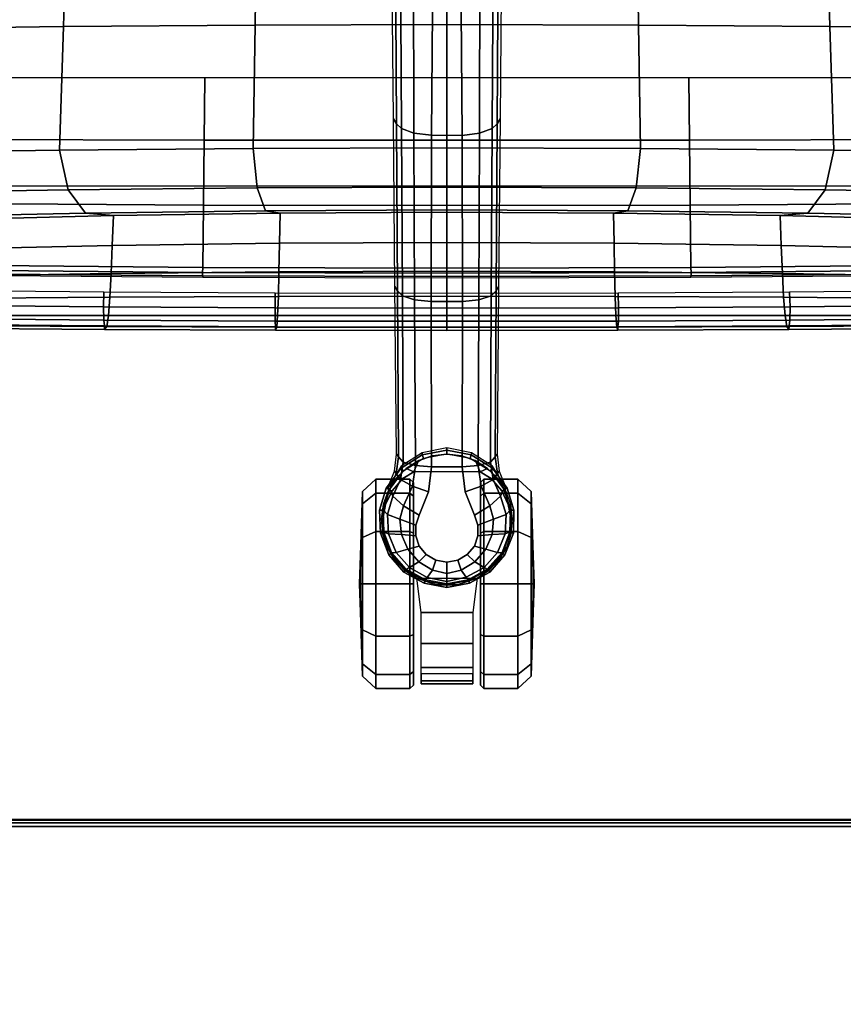
# Model space of a CAD drawing. Units: millimetres. Extents: x 3018 to 7170, y -2638 to 572.
# Drawn here: x 5606 to 5842, y -511 to -229 of the extents above; entities that cross this region are included whole.
import ezdxf

# ---------------------------------------------------------------- set-up
doc = ezdxf.new("R2010")
doc.units = ezdxf.units.MM
doc.header["$LTSCALE"] = 200
for name, color, linetype in [('2ddim', 7, 'Continuous'), ('72_HWAP_INSERT', 7, 'Continuous'), ('72_HWAP_SS_D2_ANY', 7, 'Continuous'), ('72_HWAP_SS_D3_AURN-ZODY-SEAT', 7, 'Continuous'), ('72_HWAP_SS_D3_AURN-ZODYRAME', 7, 'Continuous'), ('72_HWAP_SS_D3_AURN-ZODYSE', 7, 'Continuous'), ('72_HWAP_SS_D3_AURN-ZODYSTER', 7, 'Continuous'), ('72_HWAP_TL_D2_ANY', 7, 'Continuous'), ('72_HWAP_TL_D3_AURN-WKSF-TRIM', 7, 'Continuous'), ('72_HWAP_TL_D3_AURN1-WKSF-TOP', 7, 'Continuous')]:
    doc.layers.add(name, color=color, linetype=linetype)
doc.styles.add('Trebuchet', font='trebuc.TTF')
doc.dimstyles.new('MM', dxfattribs={"dimscale": 350, "dimtxt": 0.3, "dimasz": 0.18, "dimexe": 0.18, "dimexo": 0.0625, "dimgap": 0.09, "dimtad": 1, "dimtoh": 1, "dimdec": 0, "dimzin": 0, "dimdsep": 46, "dimtxsty": 'Trebuchet', "dimcen": 0.09, "dimclrd": 11, "dimclre": 11, "dimclrt": 2, "dimadec": 0, "dimazin": 0, "dimtfac": 1, "dimtdec": 0, "dimtofl": 0, "dimtmove": 0, "dimatfit": 3, "dimfxl": 1, "dimtolj": 1, "dimtzin": 0, "dimarcsym": 0})

# ---------------------------------------------------------------- blocks, each defined once
blk = doc.blocks.new('72HWTL3EDGE_LINEAR')
mesh = blk.add_polymesh((2, 8))
for k, corner in enumerate([(0, 0.002, 1.4072), (0, 0.001, 1.40747), (0, 0.00027, 1.4082), (0, 0, 1.4092), (0, 0, 1.4316), (0, 0.00027, 1.4326), (0, 0.001, 1.43333), (0, 0.002, 1.4336), (1, 0.002, 1.4072), (1, 0.001, 1.40747), (1, 0.00027, 1.4082), (1, 0, 1.4092), (1, 0, 1.4316), (1, 0.00027, 1.4326), (1, 0.001, 1.43333), (1, 0.002, 1.4336)]):
    mesh.set_mesh_vertex(divmod(k, 8), corner)
blk = doc.blocks.new('72HWTL3WORKTOP_SURFACE')
for points in [[(1, 0), (0, 0), (0, -1), (1, -1)], [(1, 0, -0.0264), (0, 0, -0.0264), (0, -1, -0.0264), (1, -1, -0.0264)]]:
    blk.add_3dface(points)
blk = doc.blocks.new('72HWTL2WORKTOP1')
blk.add_line((0, 0), (1, 0))
blk = doc.blocks.new('72HWAP_TL21297136180000')
at = {"xscale": 1.8, "yscale": 0.6}
blk.add_blockref('72HWTL2WORKTOP1', (0, 0), dxfattribs=at)
blk = doc.blocks.new('XCAD033EA791ADF9160B97AA5E1DA3A8B1AA4F')
at = {"layer": '72_HWAP_TL_D2_ANY', "color": 7}
blk.add_blockref('72HWAP_TL21297136180000', (0, 0), dxfattribs=at)
at = {"layer": '72_HWAP_TL_D3_AURN-WKSF-TRIM', "color": 0, "xscale": 1.796, "rotation": 180}
blk.add_blockref('72HWTL3EDGE_LINEAR', (1.798, 0, -0.7036), dxfattribs=at)
at = {"layer": '72_HWAP_TL_D3_AURN1-WKSF-TOP', "color": 0, "xscale": 1.796, "yscale": 0.596}
blk.add_blockref('72HWTL3WORKTOP_SURFACE', (0.002, -0.002, 0.73), dxfattribs=at)
blk = doc.blocks.new('*D25')
at = {"layer": '2ddim', "color": 11, "lineweight": -2}
for p, q in [((4818.12, -435.89), (4818.12, 480.91)), ((6618.12, -435.89), (6618.12, 480.91)), ((4881.12, 417.91), (6555.12, 417.91))]:
    blk.add_line(p, q, dxfattribs=at)
at = {"layer": '2ddim', "color": 11}
for points in [[(4881.12, 428.41), (4881.12, 407.41), (4818.12, 417.91)], [(6555.12, 428.41), (6555.12, 407.41), (6618.12, 417.91)]]:
    blk.add_solid(points, dxfattribs=at)
at = {"layer": 'Defpoints', "color": 0}
for p in [(6618.12, 417.91), (4818.12, -457.76), (6618.12, -457.76)]:
    blk.add_point(p, dxfattribs=at)
at = {"layer": '2ddim', "color": 2, "insert": (5718.12, 502.83), "char_height": 105, "attachment_point": 5, "style": 'Trebuchet'}
blk.add_mtext('\\A1;1800', dxfattribs=at)
blk = doc.blocks.new('72HCSS3SZT-20-702MA1-BASE')
blk.add_polyline3d([(0.35528, 0, 0.08226), (0.35604, 0, 0.06785), (0.35502, 0, 0.06678)])
for points, invisible_edges in [([(0.33534, 0.00791, 0.09536), (0.33534, -0.00791, 0.09536), (0.33826, -0.00886, 0.09437), (0.33826, 0.00887, 0.09437)], 5), ([(0.33826, 0.00887, 0.09437), (0.33826, -0.00886, 0.09437), (0.34131, -0.00886, 0.09334), (0.34131, 0.00886, 0.09334)], 5), ([(0.34131, 0.00886, 0.09334), (0.34131, -0.00886, 0.09334), (0.34422, -0.00789, 0.09235), (0.34422, 0.00789, 0.09235)], 5), ([(0.32865, 0.00524, 0.0976), (0.32865, -0.00524, 0.0976), (0.33534, -0.00791, 0.09536), (0.33534, 0.00791, 0.09536)], 5), ([(0.34422, 0.00789, 0.09235), (0.34422, -0.00789, 0.09235), (0.3466, -0.00587, 0.09154), (0.3466, 0.00587, 0.09154)], 5), ([(0.3466, 0.00587, 0.09154), (0.3466, -0.00587, 0.09154), (0.34821, -0.00315, 0.09099), (0.34821, 0.00315, 0.09099)], 5), ([(0.32154, -0.00435, 0.09997), (0.32865, -0.00524, 0.0976), (0.32865, 0.00524, 0.0976), (0.32154, 0.00436, 0.09997)], 2), ([(0.34821, 0.00315, 0.09099), (0.34821, -0.00315, 0.09099), (0.34885, 0, 0.09077)], 1)]:
    blk.add_3dface(points, dxfattribs=dict(invisible_edges=invisible_edges))
for points in [[(0.17878, 0.00402, 0.14367), (0.17878, -0.00402, 0.14367), (0.22658, -0.00435, 0.12981), (0.22657, 0.00434, 0.12978)], [(0.22657, 0.00434, 0.12978), (0.22658, -0.00435, 0.12981), (0.27417, -0.00446, 0.11525), (0.27416, 0.00445, 0.11519)], [(0.27416, 0.00445, 0.11519), (0.27417, -0.00446, 0.11525), (0.32154, -0.00435, 0.09997), (0.32154, 0.00436, 0.09997)]]:
    blk.add_3dface(points)
mesh = blk.add_polymesh((2, 7))
for k, corner in enumerate([(0.31791, 0.0144, 0.0753), (0.26988, 0.01484, 0.08484), (0.22184, 0.01527, 0.09437), (0.17381, 0.0157, 0.10391), (0.12577, 0.01614, 0.11344), (0.07774, 0.01657, 0.12298), (0.0297, 0.017, 0.13251), (0.31869, 0.01387, 0.09124), (0.27114, 0.01411, 0.1065), (0.2233, 0.01439, 0.12081), (0.17517, 0.0147, 0.13414), (0.12679, 0.01505, 0.14649), (0.07816, 0.01543, 0.15787), (0.02932, 0.01585, 0.16828)]):
    mesh.set_mesh_vertex(divmod(k, 7), corner)
mesh = blk.add_polymesh((2, 7))
for k, corner in enumerate([(0.32767, -0.017, 0.07367), (0.32131, -0.01304, 0.07463), (0.31746, -0.00706, 0.07539), (0.31607, 0, 0.07567), (0.31746, 0.00706, 0.07539), (0.32131, 0.01304, 0.07463), (0.32767, 0.017, 0.0737), (0.32762, -0.01732, 0.06785), (0.32189, -0.01306, 0.06785), (0.3181, -0.00701, 0.06785), (0.31678, 0, 0.06785), (0.3181, 0.00701, 0.06785), (0.32189, 0.01306, 0.06785), (0.32762, 0.01732, 0.06785)]):
    mesh.set_mesh_vertex(divmod(k, 7), corner)
mesh = blk.add_polymesh((2, 7))
for k, corner in enumerate([(0.32762, -0.01732, 0.06785), (0.32189, -0.01306, 0.06785), (0.3181, -0.00701, 0.06785), (0.31678, 0, 0.06785), (0.3181, 0.00701, 0.06785), (0.32189, 0.01306, 0.06785), (0.32762, 0.01732, 0.06785), (0.32808, -0.01642, 0.06678), (0.32263, -0.01238, 0.06678), (0.31903, -0.00665, 0.06678), (0.31777, 0, 0.06678), (0.31903, 0.00665, 0.06678), (0.32263, 0.01239, 0.06678), (0.32808, 0.01642, 0.06678)]):
    mesh.set_mesh_vertex(divmod(k, 7), corner)
mesh = blk.add_polymesh((2, 3))
for k, corner in enumerate([(0.32767, 0.017, 0.0737), (0.32276, 0.01501, 0.07434), (0.31791, 0.0144, 0.0753), (0.32779, 0.01629, 0.08683), (0.32338, 0.01449, 0.08899), (0.31869, 0.01387, 0.09124)]):
    mesh.set_mesh_vertex(divmod(k, 3), corner)
mesh = blk.add_polymesh((2, 7))
for k, corner in enumerate([(0.35502, 0, 0.06678), (0.35383, 0.00613, 0.06678), (0.35081, 0.01159, 0.06678), (0.34615, 0.01575, 0.06678), (0.34031, 0.01795, 0.06678), (0.33408, 0.01816, 0.06678), (0.32808, 0.01642, 0.06678), (0.35604, 0, 0.06785), (0.35481, 0.00649, 0.06785), (0.35166, 0.01229, 0.06785), (0.34668, 0.01662, 0.06785), (0.34052, 0.01899, 0.06785), (0.33394, 0.01922, 0.06785), (0.32762, 0.01732, 0.06785)]):
    mesh.set_mesh_vertex(divmod(k, 7), corner)
mesh = blk.add_polymesh((2, 7))
for k, corner in enumerate([(0.35604, 0, 0.06785), (0.35481, 0.00649, 0.06785), (0.35166, 0.01229, 0.06785), (0.34668, 0.01662, 0.06785), (0.34052, 0.01899, 0.06785), (0.33394, 0.01922, 0.06785), (0.32762, 0.01732, 0.06785), (0.35528, 0, 0.08226), (0.35413, 0.00631, 0.08245), (0.35097, 0.01188, 0.08298), (0.34609, 0.01598, 0.08381), (0.34016, 0.01817, 0.08485), (0.33383, 0.01822, 0.08586), (0.32779, 0.01629, 0.08683)]):
    mesh.set_mesh_vertex(divmod(k, 7), corner)
mesh = blk.add_polymesh((4, 7))
for k, corner in enumerate([(0.35528, 0, 0.08226), (0.35413, 0.00631, 0.08245), (0.35097, 0.01188, 0.08298), (0.34609, 0.01598, 0.08381), (0.34016, 0.01817, 0.08485), (0.33383, 0.01822, 0.08586), (0.32779, 0.01629, 0.08683), (0.35431, 0, 0.08587), (0.35324, 0.00559, 0.08615), (0.35038, 0.01066, 0.08688), (0.34601, 0.01453, 0.08797), (0.34072, 0.01671, 0.08926), (0.33514, 0.01699, 0.09047), (0.32987, 0.01541, 0.09153), (0.35209, 0, 0.08888), (0.35114, 0.00414, 0.08919), (0.3487, 0.00802, 0.08997), (0.34512, 0.01112, 0.09109), (0.34087, 0.01296, 0.0924), (0.33654, 0.0134, 0.09366), (0.33265, 0.01236, 0.09473), (0.34885, 0, 0.09077), (0.34821, 0.00315, 0.09099), (0.3466, 0.00587, 0.09154), (0.34422, 0.00789, 0.09235), (0.34131, 0.00886, 0.09334), (0.33826, 0.00887, 0.09437), (0.33534, 0.00791, 0.09536)]):
    mesh.set_mesh_vertex(divmod(k, 7), corner)
mesh = blk.add_polymesh((4, 7))
for k, corner in enumerate([(0.03427, 0.00175, 0.18112), (0.08262, 0.00273, 0.16936), (0.13079, 0.00348, 0.15687), (0.17878, 0.00402, 0.14367), (0.22657, 0.00434, 0.12978), (0.27416, 0.00445, 0.11519), (0.32154, 0.00436, 0.09997), (0.03273, 0.00863, 0.17954), (0.08126, 0.00917, 0.16808), (0.12966, 0.00943, 0.15575), (0.1779, 0.00949, 0.1426), (0.22592, 0.00939, 0.12869), (0.27369, 0.0092, 0.11405), (0.32116, 0.009, 0.09876), (0.03027, 0.01374, 0.17508), (0.07907, 0.01365, 0.16422), (0.12776, 0.01347, 0.1523), (0.17629, 0.01323, 0.1394), (0.22458, 0.01297, 0.12559), (0.27255, 0.0127, 0.11096), (0.32013, 0.01246, 0.09561), (0.02932, 0.01585, 0.16828), (0.07816, 0.01543, 0.15787), (0.12679, 0.01505, 0.14649), (0.17517, 0.0147, 0.13414), (0.2233, 0.01439, 0.12081), (0.27114, 0.01411, 0.1065), (0.31869, 0.01387, 0.09124)]):
    mesh.set_mesh_vertex(divmod(k, 7), corner)
mesh = blk.add_polymesh((3, 4))
for k, corner in enumerate([(0.31869, 0.01387, 0.09124), (0.32013, 0.01246, 0.09561), (0.32116, 0.009, 0.09876), (0.32154, 0.00436, 0.09997), (0.32338, 0.01449, 0.08899), (0.32515, 0.01326, 0.09352), (0.32709, 0.00986, 0.09669), (0.32865, 0.00524, 0.0976), (0.32779, 0.01629, 0.08683), (0.32987, 0.01541, 0.09153), (0.33265, 0.01236, 0.09473), (0.33534, 0.00791, 0.09536)]):
    mesh.set_mesh_vertex(divmod(k, 4), corner)
mesh = blk.add_polymesh((2, 7))
for k, corner in enumerate([(0.32762, -0.01732, 0.06785), (0.33394, -0.01922, 0.06785), (0.34053, -0.01906, 0.06785), (0.34668, -0.01662, 0.06785), (0.35166, -0.01229, 0.06785), (0.35482, -0.00649, 0.06785), (0.35604, 0, 0.06785), (0.32779, -0.01629, 0.08683), (0.33383, -0.01825, 0.08584), (0.34014, -0.01816, 0.0848), (0.34609, -0.01599, 0.0838), (0.35097, -0.01189, 0.08298), (0.35397, -0.00626, 0.08248), (0.35528, 0, 0.08226)]):
    mesh.set_mesh_vertex(divmod(k, 7), corner)
mesh = blk.add_polymesh((2, 7))
for k, corner in enumerate([(0.32808, -0.01642, 0.06678), (0.33408, -0.01816, 0.06678), (0.34031, -0.01795, 0.06678), (0.34615, -0.01575, 0.06678), (0.35081, -0.01159, 0.06678), (0.35383, -0.00613, 0.06678), (0.35502, 0, 0.06678), (0.32762, -0.01732, 0.06785), (0.33394, -0.01922, 0.06785), (0.34053, -0.01906, 0.06785), (0.34668, -0.01662, 0.06785), (0.35166, -0.01229, 0.06785), (0.35482, -0.00649, 0.06785), (0.35604, 0, 0.06785)]):
    mesh.set_mesh_vertex(divmod(k, 7), corner)
mesh = blk.add_polymesh((4, 7))
for k, corner in enumerate([(0.32779, -0.01629, 0.08683), (0.33383, -0.01825, 0.08584), (0.34014, -0.01816, 0.0848), (0.34609, -0.01599, 0.0838), (0.35097, -0.01189, 0.08298), (0.35397, -0.00626, 0.08248), (0.35528, 0, 0.08226), (0.32987, -0.01541, 0.09153), (0.33513, -0.01701, 0.09046), (0.34071, -0.01671, 0.08922), (0.34601, -0.01454, 0.08797), (0.35038, -0.01066, 0.08689), (0.35313, -0.00555, 0.08617), (0.35431, 0, 0.08587), (0.33265, -0.01236, 0.09473), (0.33654, -0.01341, 0.09365), (0.34087, -0.01296, 0.09238), (0.34512, -0.01113, 0.09109), (0.3487, -0.00802, 0.08997), (0.3511, -0.00412, 0.0892), (0.35209, 0, 0.08888), (0.33534, -0.00791, 0.09536), (0.33826, -0.00886, 0.09437), (0.34131, -0.00886, 0.09334), (0.34422, -0.00789, 0.09235), (0.3466, -0.00587, 0.09154), (0.34821, -0.00315, 0.09099), (0.34885, 0, 0.09077)]):
    mesh.set_mesh_vertex(divmod(k, 7), corner)
mesh = blk.add_polymesh((4, 7))
for k, corner in enumerate([(0.02932, -0.01585, 0.16828), (0.07816, -0.01543, 0.15787), (0.12679, -0.01505, 0.1465), (0.17517, -0.0147, 0.13414), (0.22329, -0.01439, 0.12081), (0.27114, -0.01411, 0.1065), (0.31869, -0.01387, 0.09124), (0.03029, -0.01375, 0.17508), (0.07907, -0.01365, 0.16421), (0.12777, -0.01348, 0.1523), (0.1763, -0.01324, 0.1394), (0.22459, -0.01298, 0.1256), (0.27256, -0.01271, 0.11098), (0.32013, -0.01247, 0.09561), (0.03273, -0.00859, 0.17947), (0.08124, -0.00911, 0.16797), (0.12965, -0.00938, 0.15567), (0.17789, -0.00945, 0.14255), (0.22592, -0.00936, 0.12866), (0.27369, -0.00918, 0.11404), (0.32115, -0.00897, 0.09872), (0.03427, -0.00175, 0.18112), (0.08261, -0.00271, 0.16931), (0.13079, -0.00347, 0.15684), (0.17878, -0.00402, 0.14367), (0.22658, -0.00435, 0.12981), (0.27417, -0.00446, 0.11525), (0.32154, -0.00435, 0.09997)]):
    mesh.set_mesh_vertex(divmod(k, 7), corner)
mesh = blk.add_polymesh((3, 4))
for k, corner in enumerate([(0.32779, -0.01629, 0.08683), (0.32987, -0.01541, 0.09153), (0.33265, -0.01236, 0.09473), (0.33534, -0.00791, 0.09536), (0.32339, -0.01454, 0.08904), (0.32517, -0.01331, 0.09356), (0.32709, -0.00986, 0.09668), (0.32865, -0.00524, 0.0976), (0.31869, -0.01387, 0.09124), (0.32013, -0.01247, 0.09561), (0.32115, -0.00897, 0.09872), (0.32154, -0.00435, 0.09997)]):
    mesh.set_mesh_vertex(divmod(k, 4), corner)
mesh = blk.add_polymesh((2, 7))
for k, corner in enumerate([(0.31869, -0.01387, 0.09124), (0.27114, -0.01411, 0.1065), (0.22329, -0.01439, 0.12081), (0.17517, -0.0147, 0.13414), (0.12679, -0.01505, 0.1465), (0.07816, -0.01543, 0.15787), (0.02932, -0.01585, 0.16828), (0.31791, -0.0144, 0.0753), (0.26988, -0.01484, 0.08484), (0.22184, -0.01527, 0.09437), (0.17381, -0.0157, 0.10391), (0.12577, -0.01614, 0.11344), (0.07774, -0.01657, 0.12298), (0.0297, -0.017, 0.13251)]):
    mesh.set_mesh_vertex(divmod(k, 7), corner)
mesh = blk.add_polymesh((2, 3))
for k, corner in enumerate([(0.32779, -0.01629, 0.08683), (0.32339, -0.01454, 0.08904), (0.31869, -0.01387, 0.09124), (0.32767, -0.017, 0.07367), (0.32276, -0.01501, 0.07434), (0.31791, -0.0144, 0.0753)]):
    mesh.set_mesh_vertex(divmod(k, 3), corner)
blk = doc.blocks.new('72HCSS3SZT-20-702MA1-CASTER')
for points, invisible_edges in [([(0.32836, -0.01571, 0.0475), (0.32836, 0.01565, 0.0475), (0.33227, 0.01752, 0.05219), (0.33227, -0.01758, 0.05219)], 5), ([(0.33227, -0.01758, 0.05219), (0.33227, 0.01752, 0.05219), (0.33641, 0.01833, 0.05561), (0.33641, -0.01839, 0.05561)], 5), ([(0.33641, -0.01839, 0.05561), (0.33641, 0.01833, 0.05561), (0.34055, 0.01838, 0.05813), (0.34055, -0.01844, 0.05813)], 5), ([(0.34055, -0.01844, 0.05813), (0.34055, 0.01838, 0.05813), (0.34451, 0.01708, 0.05983), (0.34451, -0.01714, 0.05983)], 5), ([(0.34451, -0.01714, 0.05983), (0.34451, 0.01708, 0.05983), (0.34809, 0.01495, 0.06087), (0.34809, -0.015, 0.06087)], 5), ([(0.32836, -0.01571, 0.0475), (0.32486, -0.01267, 0.04082), (0.32486, 0.01262, 0.04082), (0.32836, 0.01565, 0.0475)], 10), ([(0.34809, -0.015, 0.06087), (0.34809, 0.01495, 0.06087), (0.35111, 0.01208, 0.06141), (0.35111, -0.01213, 0.06141)], 5), ([(0.32486, -0.01267, 0.04082), (0.32291, -0.00953, 0.03247), (0.32291, 0.00948, 0.03247), (0.32486, 0.01262, 0.04082)], 8), ([(0.35111, -0.01213, 0.06141), (0.35111, 0.01208, 0.06141), (0.35342, 0.00861, 0.06167), (0.35342, -0.00867, 0.06167)], 5), ([(0.32603, 0.00957, 0.03), (0.35501, 0.00957, 0.00102), (0.3695, 0.00957, 0.0049), (0.32991, 0.00957, 0.04449)], 5), ([(0.32603, 0.00957, 0.03), (0.32991, 0.00957, 0.01551), (0.34052, 0.00957, 0.0049), (0.35501, 0.00957, 0.00102)], 8), ([(0.32991, 0.00957, 0.04449), (0.3695, 0.00957, 0.0049), (0.38011, 0.00957, 0.01551), (0.34052, 0.00957, 0.0551)], 5), ([(0.34052, 0.00957, 0.0551), (0.38011, 0.00957, 0.01551), (0.38399, 0.00957, 0.03), (0.35501, 0.00957, 0.05898)], 5), ([(0.35501, 0.00957, 0.05898), (0.38399, 0.00957, 0.03), (0.38011, 0.00957, 0.04449), (0.3695, 0.00957, 0.0551)], 1), ([(0.35501, -0.00963, 0.05898), (0.32603, -0.00963, 0.03), (0.32991, -0.00963, 0.04449), (0.34052, -0.00963, 0.0551)], 1), ([(0.3695, -0.00963, 0.0551), (0.32991, -0.00963, 0.01551), (0.32603, -0.00963, 0.03), (0.35501, -0.00963, 0.05898)], 5), ([(0.38011, -0.00963, 0.04449), (0.34052, -0.00963, 0.0049), (0.32991, -0.00963, 0.01551), (0.3695, -0.00963, 0.0551)], 5), ([(0.38399, -0.00963, 0.03), (0.35501, -0.00963, 0.00102), (0.34052, -0.00963, 0.0049), (0.38011, -0.00963, 0.04449)], 5), ([(0.38399, -0.00963, 0.03), (0.38011, -0.00963, 0.01551), (0.3695, -0.00963, 0.0049), (0.35501, -0.00963, 0.00102)], 8)]:
    blk.add_3dface(points, dxfattribs=dict(invisible_edges=invisible_edges))
mesh = blk.add_polymesh((12, 6), dxfattribs=dict(m_close=True))
for k, corner in enumerate([(0.35501, 0.02497, 0.03), (0.35501, 0.0247, 0.03814), (0.35501, 0.0241, 0.05644), (0.35501, 0.0203, 0.05999), (0.35501, 0.01059, 0.05999), (0.35501, 0.00957, 0.05898), (0.35501, 0.02497, 0.03), (0.35908, 0.0247, 0.03705), (0.36823, 0.0241, 0.05289), (0.37001, 0.0203, 0.05598), (0.37001, 0.01059, 0.05598), (0.3695, 0.00957, 0.0551), (0.35501, 0.02497, 0.03), (0.36206, 0.0247, 0.03407), (0.3779, 0.0241, 0.04322), (0.38099, 0.0203, 0.045), (0.38099, 0.01059, 0.045), (0.38011, 0.00957, 0.04449), (0.35501, 0.02497, 0.03), (0.36315, 0.0247, 0.03), (0.38145, 0.0241, 0.03), (0.38501, 0.0203, 0.03), (0.38501, 0.01059, 0.03), (0.38399, 0.00957, 0.03), (0.35501, 0.02497, 0.03), (0.36206, 0.0247, 0.02592), (0.3779, 0.0241, 0.01678), (0.38099, 0.0203, 0.015), (0.38099, 0.01059, 0.015), (0.38011, 0.00957, 0.01551), (0.35501, 0.02497, 0.03), (0.35908, 0.0247, 0.02294), (0.36823, 0.0241, 0.0071), (0.37001, 0.0203, 0.00402), (0.37001, 0.01059, 0.00402), (0.3695, 0.00957, 0.0049), (0.35501, 0.02497, 0.03), (0.35501, 0.0247, 0.02185), (0.35501, 0.0241, 0.00356), (0.35501, 0.0203), (0.35501, 0.01059), (0.35501, 0.00957, 0.00102), (0.35501, 0.02497, 0.03), (0.35094, 0.0247, 0.02294), (0.34179, 0.0241, 0.0071), (0.34001, 0.0203, 0.00402), (0.34001, 0.01059, 0.00402), (0.34052, 0.00957, 0.0049), (0.35501, 0.02497, 0.03), (0.34795, 0.0247, 0.02592), (0.33211, 0.0241, 0.01678), (0.32903, 0.0203, 0.015), (0.32903, 0.01059, 0.015), (0.32991, 0.00957, 0.01551), (0.35501, 0.02497, 0.03), (0.34686, 0.0247, 0.03), (0.32857, 0.0241, 0.03), (0.32501, 0.0203, 0.03), (0.32501, 0.01059, 0.03), (0.32603, 0.00957, 0.03), (0.35501, 0.02497, 0.03), (0.34795, 0.0247, 0.03407), (0.33211, 0.0241, 0.04322), (0.32903, 0.0203, 0.045), (0.32903, 0.01059, 0.045), (0.32991, 0.00957, 0.04449), (0.35501, 0.02497, 0.03), (0.35094, 0.0247, 0.03705), (0.34179, 0.0241, 0.05289), (0.34001, 0.0203, 0.05598), (0.34001, 0.01059, 0.05598), (0.34052, 0.00957, 0.0551)]):
    mesh.set_mesh_vertex(divmod(k, 6), corner)
mesh = blk.add_polymesh((2, 25))
for k, corner in enumerate([(0.35342, -0.00867, 0.06627), (0.35111, -0.01213, 0.06627), (0.34809, -0.015, 0.06627), (0.34451, -0.01714, 0.06627), (0.34055, -0.01844, 0.06627), (0.33641, -0.01883, 0.06627), (0.33227, -0.0183, 0.06627), (0.32836, -0.01687, 0.06627), (0.32486, -0.01462, 0.06627), (0.32194, -0.01165, 0.06627), (0.31974, -0.0081, 0.06627), (0.31838, -0.00417, 0.06627), (0.31792, -0.00003, 0.06627), (0.31838, 0.00411, 0.06627), (0.31974, 0.00805, 0.06627), (0.32194, 0.01159, 0.06627), (0.32486, 0.01456, 0.06627), (0.32836, 0.01681, 0.06627), (0.33227, 0.01824, 0.06627), (0.33641, 0.01877, 0.06627), (0.34055, 0.01838, 0.06627), (0.34451, 0.01708, 0.06627), (0.34809, 0.01495, 0.06627), (0.35111, 0.01208, 0.06627), (0.35342, 0.00861, 0.06627), (0.35342, -0.00867, 0.06167), (0.35111, -0.01213, 0.06141), (0.34809, -0.015, 0.06087), (0.34451, -0.01714, 0.05983), (0.34055, -0.01844, 0.05813), (0.33641, -0.01839, 0.05561), (0.33227, -0.01758, 0.05219), (0.32836, -0.01571, 0.0475), (0.32486, -0.01267, 0.04082), (0.32291, -0.00953, 0.03247), (0.31974, -0.0081, 0.03247), (0.31838, -0.00417, 0.03247), (0.31792, -0.00003, 0.03247), (0.31838, 0.00411, 0.03247), (0.31974, 0.00805, 0.03247), (0.32291, 0.00948, 0.03247), (0.32486, 0.01262, 0.04082), (0.32836, 0.01565, 0.0475), (0.33227, 0.01752, 0.05219), (0.33641, 0.01833, 0.05561), (0.34055, 0.01838, 0.05813), (0.34451, 0.01708, 0.05983), (0.34809, 0.01495, 0.06087), (0.35111, 0.01208, 0.06141), (0.35342, 0.00861, 0.06167)]):
    mesh.set_mesh_vertex(divmod(k, 25), corner)
mesh = blk.add_polymesh((2, 4))
for k, corner in enumerate([(0.35342, -0.00867, 0.06167), (0.35529, -0.00301, 0.06167), (0.35529, 0.00295, 0.06167), (0.35342, 0.00861, 0.06167), (0.35342, -0.00867, 0.06627), (0.35529, -0.00301, 0.06627), (0.35529, 0.00295, 0.06627), (0.35342, 0.00861, 0.06627)]):
    mesh.set_mesh_vertex(divmod(k, 4), corner)
mesh = blk.add_polymesh((2, 7))
for k, corner in enumerate([(0.3808, 0.00736, 0.01808), (0.38364, 0.00736, 0.02737), (0.38281, 0.00736, 0.0373), (0.37897, 0.00736, 0.04648), (0.37209, 0.00736, 0.05369), (0.36325, 0.00736, 0.05829), (0.35342, 0.00861, 0.06167), (0.3808, -0.00742, 0.01808), (0.38364, -0.00742, 0.02737), (0.38281, -0.00742, 0.0373), (0.37897, -0.00742, 0.04648), (0.37209, -0.00742, 0.05369), (0.36325, -0.00742, 0.05829), (0.35342, -0.00867, 0.06167)]):
    mesh.set_mesh_vertex(divmod(k, 7), corner)
mesh = blk.add_polymesh((12, 6), dxfattribs=dict(m_close=True))
for k, corner in enumerate([(0.35501, -0.02503, 0.03), (0.35501, -0.02476, 0.03814), (0.35501, -0.02416, 0.05644), (0.35501, -0.02036, 0.05999), (0.35501, -0.01064, 0.05999), (0.35501, -0.00963, 0.05898), (0.35501, -0.02503, 0.03), (0.35094, -0.02476, 0.03705), (0.34179, -0.02416, 0.05289), (0.34001, -0.02036, 0.05598), (0.34001, -0.01064, 0.05598), (0.34052, -0.00963, 0.0551), (0.35501, -0.02503, 0.03), (0.34795, -0.02476, 0.03407), (0.33211, -0.02416, 0.04322), (0.32903, -0.02036, 0.045), (0.32903, -0.01064, 0.045), (0.32991, -0.00963, 0.04449), (0.35501, -0.02503, 0.03), (0.34686, -0.02476, 0.03), (0.32857, -0.02416, 0.03), (0.32501, -0.02036, 0.03), (0.32501, -0.01064, 0.03), (0.32603, -0.00963, 0.03), (0.35501, -0.02503, 0.03), (0.34795, -0.02476, 0.02592), (0.33211, -0.02416, 0.01678), (0.32903, -0.02036, 0.015), (0.32903, -0.01064, 0.015), (0.32991, -0.00963, 0.01551), (0.35501, -0.02503, 0.03), (0.35094, -0.02476, 0.02294), (0.34179, -0.02416, 0.0071), (0.34001, -0.02036, 0.00402), (0.34001, -0.01064, 0.00402), (0.34052, -0.00963, 0.0049), (0.35501, -0.02503, 0.03), (0.35501, -0.02476, 0.02185), (0.35501, -0.02416, 0.00356), (0.35501, -0.02036), (0.35501, -0.01064), (0.35501, -0.00963, 0.00102), (0.35501, -0.02503, 0.03), (0.35908, -0.02476, 0.02294), (0.36823, -0.02416, 0.0071), (0.37001, -0.02036, 0.00402), (0.37001, -0.01064, 0.00402), (0.3695, -0.00963, 0.0049), (0.35501, -0.02503, 0.03), (0.36206, -0.02476, 0.02592), (0.3779, -0.02416, 0.01678), (0.38099, -0.02036, 0.015), (0.38099, -0.01064, 0.015), (0.38011, -0.00963, 0.01551), (0.35501, -0.02503, 0.03), (0.36315, -0.02476, 0.03), (0.38145, -0.02416, 0.03), (0.38501, -0.02036, 0.03), (0.38501, -0.01064, 0.03), (0.38399, -0.00963, 0.03), (0.35501, -0.02503, 0.03), (0.36206, -0.02476, 0.03407), (0.3779, -0.02416, 0.04322), (0.38099, -0.02036, 0.045), (0.38099, -0.01064, 0.045), (0.38011, -0.00963, 0.04449), (0.35501, -0.02503, 0.03), (0.35908, -0.02476, 0.03705), (0.36823, -0.02416, 0.05289), (0.37001, -0.02036, 0.05598), (0.37001, -0.01064, 0.05598), (0.3695, -0.00963, 0.0551)]):
    mesh.set_mesh_vertex(divmod(k, 6), corner)
blk = doc.blocks.new('72HCSS3SZT-20-702MA1-FRAME')
mesh = blk.add_polymesh((7, 4))
for k, corner in enumerate([(0.21007, 0.20782, 0.38583), (0.22718, 0.2081, 0.38422), (0.24429, 0.2085, 0.38256), (0.2614, 0.2089, 0.38089), (0.21007, 0.13856, 0.38584), (0.2278, 0.13888, 0.38243), (0.24607, 0.13921, 0.37751), (0.2638, 0.13953, 0.3741), (0.21007, 0.06929, 0.38585), (0.22797, 0.06946, 0.38151), (0.24653, 0.06964, 0.37487), (0.26442, 0.06981, 0.37053), (0.21007, 0.00003, 0.38586), (0.22801, 0.00002, 0.3812), (0.24666, 0.00001, 0.37398), (0.2646, 0, 0.36933), (0.21007, -0.06924, 0.38586), (0.22797, -0.06943, 0.38151), (0.24653, -0.06962, 0.37485), (0.26443, -0.06981, 0.3705), (0.21007, -0.13851, 0.38587), (0.2278, -0.13884, 0.38245), (0.24606, -0.1392, 0.37752), (0.26379, -0.13954, 0.3741), (0.21007, -0.20778, 0.38586), (0.22718, -0.20807, 0.38422), (0.24429, -0.20848, 0.38256), (0.2614, -0.2089, 0.38089)]):
    mesh.set_mesh_vertex(divmod(k, 4), corner)
mesh = blk.add_polymesh((7, 4))
for k, corner in enumerate([(0.26377, -0.20883, 0.38324), (0.26352, -0.20906, 0.38196), (0.26272, -0.20911, 0.38095), (0.2614, -0.2089, 0.38089), (0.26661, -0.13955, 0.37624), (0.26624, -0.13973, 0.37502), (0.26523, -0.13974, 0.3741), (0.26379, -0.13954, 0.3741), (0.26721, -0.06982, 0.37267), (0.26686, -0.06992, 0.37143), (0.26586, -0.06993, 0.37051), (0.26443, -0.06981, 0.3705), (0.26739, 0, 0.37146), (0.26703, 0, 0.37024), (0.26603, 0, 0.36932), (0.2646, 0, 0.36933), (0.26722, 0.06982, 0.37265), (0.26686, 0.06992, 0.37143), (0.26585, 0.06992, 0.37053), (0.26442, 0.06981, 0.37053), (0.26661, 0.13955, 0.37624), (0.26624, 0.13973, 0.37502), (0.26523, 0.13974, 0.3741), (0.2638, 0.13953, 0.3741), (0.26377, 0.20883, 0.38324), (0.26352, 0.20906, 0.38196), (0.26272, 0.20911, 0.38095), (0.2614, 0.2089, 0.38089)]):
    mesh.set_mesh_vertex(divmod(k, 4), corner)
blk = doc.blocks.new('72HCSS3SZT-20-702MA1-SEAT')
mesh = blk.add_polymesh((9, 9))
for k, corner in enumerate([(0.23232, 0.22115, 0.44404), (0.19693, 0.21927, 0.4513), (0.16098, 0.21731, 0.45502), (0.12485, 0.21557, 0.45672), (0.08868, 0.21396, 0.45741), (0.0525, 0.21239, 0.4578), (0.01633, 0.21077, 0.45845), (-0.01981, 0.20901, 0.45995), (-0.05583, 0.20698, 0.46298), (0.23159, 0.16604, 0.43786), (0.19621, 0.16444, 0.44493), (0.16028, 0.16297, 0.44812), (0.1242, 0.16183, 0.44907), (0.08807, 0.16086, 0.4489), (0.05194, 0.15994, 0.44844), (0.01581, 0.15891, 0.44833), (-0.0203, 0.15761, 0.44931), (-0.05631, 0.15588, 0.45214), (0.23081, 0.11082, 0.43289), (0.19546, 0.10966, 0.43983), (0.15958, 0.10867, 0.4427), (0.12356, 0.10798, 0.4432), (0.08752, 0.10745, 0.44251), (0.05147, 0.10695, 0.44153), (0.01541, 0.10634, 0.44097), (-0.02065, 0.10549, 0.44162), (-0.05664, 0.10423, 0.44432), (0.23034, 0.05545, 0.42986), (0.195, 0.05484, 0.43673), (0.15915, 0.05435, 0.4394), (0.12318, 0.05402, 0.43962), (0.08719, 0.05379, 0.4386), (0.05119, 0.05358, 0.43729), (0.01517, 0.0533, 0.43645), (-0.02086, 0.05288, 0.4369), (-0.05684, 0.05222, 0.43953), (0.23018, 0, 0.42883), (0.19485, 0, 0.43567), (0.15901, 0, 0.43827), (0.12305, 0, 0.43839), (0.08707, 0, 0.43725), (0.05109, 0, 0.43582), (0.01508, 0, 0.43488), (-0.02093, 0, 0.43526), (-0.05691, 0, 0.43786), (0.23035, -0.05544, 0.42989), (0.19501, -0.05483, 0.43675), (0.15916, -0.05434, 0.43942), (0.12318, -0.05401, 0.43964), (0.08719, -0.05378, 0.43862), (0.05119, -0.05357, 0.43732), (0.01517, -0.05329, 0.43648), (-0.02086, -0.05287, 0.43693), (-0.05684, -0.0522, 0.43956), (0.23081, -0.11081, 0.43289), (0.19546, -0.10965, 0.43983), (0.15958, -0.10866, 0.4427), (0.12356, -0.10797, 0.44319), (0.08752, -0.10744, 0.44249), (0.05147, -0.10694, 0.4415), (0.01541, -0.10634, 0.44094), (-0.02065, -0.10548, 0.44159), (-0.05664, -0.10422, 0.44429), (0.23158, -0.16604, 0.43783), (0.19621, -0.16444, 0.4449), (0.16028, -0.16296, 0.4481), (0.12419, -0.16182, 0.44906), (0.08807, -0.16085, 0.4489), (0.05194, -0.15993, 0.44845), (0.01581, -0.1589, 0.44835), (-0.0203, -0.1576, 0.44933), (-0.05631, -0.15586, 0.45216), (0.23232, -0.22114, 0.44404), (0.19693, -0.21926, 0.4513), (0.16098, -0.2173, 0.45502), (0.12485, -0.21556, 0.45672), (0.08868, -0.21395, 0.45741), (0.0525, -0.21238, 0.4578), (0.01633, -0.21076, 0.45845), (-0.01981, -0.209, 0.45995), (-0.05583, -0.20697, 0.46298)]):
    mesh.set_mesh_vertex(divmod(k, 9), corner)
mesh = blk.add_polymesh((9, 4))
for k, corner in enumerate([(0.25233, 0.19062, 0.43374), (0.25069, 0.2059, 0.43601), (0.24144, 0.21749, 0.4407), (0.23232, 0.22115, 0.44404), (0.25073, 0.14306, 0.43004), (0.24991, 0.15429, 0.43126), (0.24305, 0.16207, 0.43403), (0.23159, 0.16604, 0.43786), (0.24955, 0.09542, 0.42733), (0.24883, 0.10338, 0.42796), (0.24218, 0.10832, 0.42965), (0.23081, 0.11082, 0.43289), (0.24883, 0.04773, 0.42566), (0.24817, 0.05185, 0.42594), (0.24164, 0.05425, 0.42697), (0.23034, 0.05545, 0.42986), (0.24859, 0, 0.42509), (0.24795, 0, 0.42526), (0.24146, 0, 0.42606), (0.23018, 0, 0.42883), (0.24883, -0.04772, 0.42567), (0.24818, -0.05184, 0.42595), (0.24164, -0.05424, 0.42699), (0.23035, -0.05544, 0.42989), (0.24955, -0.09541, 0.42733), (0.24883, -0.10337, 0.42796), (0.24218, -0.10831, 0.42965), (0.23081, -0.11081, 0.43289), (0.25075, -0.14305, 0.43006), (0.24992, -0.15428, 0.43127), (0.24306, -0.16207, 0.43402), (0.23158, -0.16604, 0.43783), (0.25233, -0.19061, 0.43374), (0.25069, -0.20589, 0.43601), (0.24144, -0.21748, 0.4407), (0.23232, -0.22114, 0.44404)]):
    mesh.set_mesh_vertex(divmod(k, 4), corner)
mesh = blk.add_polymesh((9, 7))
for k, corner in enumerate([(0.25233, -0.19061, 0.43374), (0.26064, -0.19117, 0.42959), (0.26793, -0.19188, 0.42385), (0.27385, -0.19273, 0.41671), (0.27812, -0.19367, 0.40849), (0.2806, -0.19466, 0.39957), (0.28116, -0.19566, 0.39033), (0.25075, -0.14305, 0.43006), (0.25923, -0.14349, 0.42594), (0.26692, -0.14398, 0.42026), (0.27336, -0.14455, 0.41321), (0.27815, -0.14519, 0.40508), (0.28103, -0.14594, 0.39624), (0.28176, -0.14679, 0.38702), (0.24955, -0.09541, 0.42733), (0.25815, -0.09573, 0.42317), (0.26614, -0.09604, 0.4174), (0.27296, -0.09638, 0.41023), (0.27814, -0.0968, 0.40198), (0.28132, -0.0973, 0.39304), (0.28217, -0.09791, 0.38379), (0.24883, -0.04772, 0.42567), (0.2575, -0.04788, 0.42149), (0.26567, -0.04803, 0.41567), (0.27273, -0.0482, 0.40843), (0.27814, -0.0484, 0.40011), (0.28149, -0.04865, 0.39112), (0.28241, -0.04897, 0.38185), (0.24859, 0, 0.42509), (0.25728, 0, 0.42091), (0.26551, 0, 0.41507), (0.27264, 0, 0.40782), (0.27814, 0, 0.39948), (0.28155, 0, 0.39048), (0.28249, 0, 0.3812), (0.24883, 0.04773, 0.42566), (0.2575, 0.04789, 0.42148), (0.26567, 0.04804, 0.41566), (0.27272, 0.04821, 0.40842), (0.27814, 0.04841, 0.4001), (0.28149, 0.04866, 0.39111), (0.28241, 0.04898, 0.38184), (0.24955, 0.09542, 0.42733), (0.25815, 0.09573, 0.42317), (0.26614, 0.09605, 0.41739), (0.27296, 0.09639, 0.41022), (0.27815, 0.09681, 0.40196), (0.28132, 0.09731, 0.39302), (0.28217, 0.09792, 0.38377), (0.25073, 0.14306, 0.43004), (0.25921, 0.1435, 0.42591), (0.26691, 0.14399, 0.42023), (0.27335, 0.14456, 0.41318), (0.27815, 0.14521, 0.40505), (0.28103, 0.14595, 0.3962), (0.28177, 0.1468, 0.38698), (0.25233, 0.19062, 0.43374), (0.26064, 0.19117, 0.42959), (0.26793, 0.19189, 0.42385), (0.27385, 0.19273, 0.41671), (0.27812, 0.19367, 0.40849), (0.2806, 0.19467, 0.39957), (0.28116, 0.19567, 0.39033)]):
    mesh.set_mesh_vertex(divmod(k, 7), corner)
mesh = blk.add_polymesh((9, 4))
for k, corner in enumerate([(0.28014, -0.19566, 0.36744), (0.27844, -0.19601, 0.36347), (0.2746, -0.19615, 0.36147), (0.27037, -0.196, 0.36239), (0.28073, -0.14684, 0.36338), (0.27905, -0.14715, 0.3594), (0.27524, -0.14725, 0.35738), (0.27102, -0.1471, 0.3583), (0.28115, -0.09794, 0.36049), (0.27948, -0.09817, 0.3565), (0.2757, -0.09823, 0.35446), (0.27149, -0.09811, 0.35537), (0.28141, -0.04898, 0.35876), (0.27975, -0.0491, 0.35476), (0.27598, -0.04913, 0.35272), (0.27177, -0.04907, 0.35362), (0.2815, 0, 0.35818), (0.27984, 0, 0.35418), (0.27607, 0, 0.35213), (0.27187, 0, 0.35303), (0.28141, 0.04899, 0.35875), (0.27975, 0.04911, 0.35476), (0.27598, 0.04914, 0.35271), (0.27177, 0.04908, 0.35361), (0.28115, 0.09795, 0.36048), (0.27949, 0.09818, 0.35649), (0.2757, 0.09824, 0.35445), (0.27149, 0.09812, 0.35535), (0.28073, 0.14685, 0.36336), (0.27905, 0.14716, 0.35938), (0.27524, 0.14726, 0.35736), (0.27102, 0.14711, 0.35828), (0.28014, 0.19567, 0.36744), (0.27844, 0.19602, 0.36347), (0.2746, 0.19616, 0.36147), (0.27037, 0.19601, 0.36239)]):
    mesh.set_mesh_vertex(divmod(k, 4), corner)
mesh = blk.add_polymesh((2, 9))
for k, corner in enumerate([(0.28014, -0.19566, 0.36744), (0.28073, -0.14684, 0.36338), (0.28115, -0.09794, 0.36049), (0.28141, -0.04898, 0.35876), (0.2815, 0, 0.35818), (0.28141, 0.04899, 0.35875), (0.28115, 0.09795, 0.36048), (0.28073, 0.14685, 0.36336), (0.28014, 0.19567, 0.36744), (0.28116, -0.19566, 0.39033), (0.28176, -0.14679, 0.38702), (0.28217, -0.09791, 0.38379), (0.28241, -0.04897, 0.38185), (0.28249, 0, 0.3812), (0.28241, 0.04898, 0.38184), (0.28217, 0.09792, 0.38377), (0.28177, 0.1468, 0.38698), (0.28116, 0.19567, 0.39033)]):
    mesh.set_mesh_vertex(divmod(k, 9), corner)
blk = doc.blocks.new('72HCSS2SZT-XX-XXXMA1-SEAT')
blk.add_line((0.24112, -0.19566), (0.24112, 0.19615))
blk = doc.blocks.new('72HWAP_SS21296532801000')
blk.add_blockref('72HCSS2SZT-XX-XXXMA1-SEAT', (0, 0))
blk = doc.blocks.new('XCAD03BEC403F685310A69A4426FC607D216DD')
at = {"layer": '72_HWAP_SS_D2_ANY', "color": 7}
blk.add_blockref('72HWAP_SS21296532801000', (0, 0), dxfattribs=at)
at = {"layer": '72_HWAP_SS_D3_AURN-ZODY-SEAT', "color": 0}
blk.add_blockref('72HCSS3SZT-20-702MA1-SEAT', (0, 0), dxfattribs=at)
at = {"layer": '72_HWAP_SS_D3_AURN-ZODYRAME', "color": 0}
blk.add_blockref('72HCSS3SZT-20-702MA1-FRAME', (0, 0), dxfattribs=at)
at = {"layer": '72_HWAP_SS_D3_AURN-ZODYSE', "color": 0}
blk.add_blockref('72HCSS3SZT-20-702MA1-BASE', (0, 0), dxfattribs=at)
at = {"layer": '72_HWAP_SS_D3_AURN-ZODYSTER', "color": 0}
blk.add_blockref('72HCSS3SZT-20-702MA1-CASTER', (0, 0), dxfattribs=at)

msp = doc.modelspace()

# ---------------------------------------------------------------- block references
at = {"layer": '72_HWAP_INSERT', "xscale": -1000, "yscale": 1000, "zscale": 1000, "rotation": 90.00000000000007}
msp.add_blockref('XCAD03BEC403F685310A69A4426FC607D216DD', (5728.28, -35.3), dxfattribs=at)
at = {"layer": '72_HWAP_INSERT', "xscale": 1000, "yscale": 1000, "zscale": 1000}
msp.add_blockref('XCAD033EA791ADF9160B97AA5E1DA3A8B1AA4F', (4818.12, -457.76), dxfattribs=at)

# ---------------------------------------------------------------- dimensions: what is measured, and where the dimension line sits
at = {"layer": '2ddim'}
dim = msp.add_linear_dim(base=(6618.12, 417.91), p1=(4818.12, -457.76), p2=(6618.12, -457.76), dimstyle='MM', dxfattribs=at)
dim.commit()
dim.dimension.update_dxf_attribs({"geometry": '*D25', "text_midpoint": (5718.12, 502.83)})

doc.saveas('drawing.dxf')
